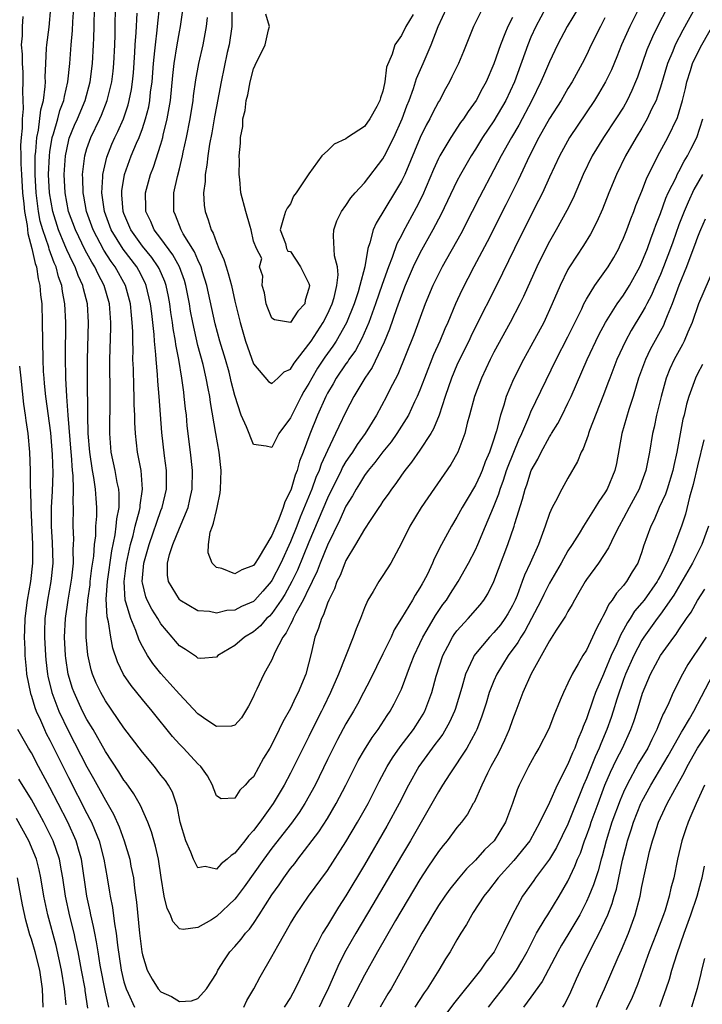
# Model space of a CAD drawing. Units: inches. Extents: x 2631000 to 2634000, y 1518000 to 1518965.
# Drawn here: x 2631072 to 2631146, y 1518497 to 1518604 of the extents above; entities that cross this region are included whole.
import ezdxf

# ---------------------------------------------------------------- set-up
doc = ezdxf.new("R2010")
doc.units = ezdxf.units.IN
doc.header["$MEASUREMENT"] = 0
doc.layers.add('LD26311518_2ft', color=254, linetype='Continuous')

msp = doc.modelspace()

# ---------------------------------------------------------------- linework, layer by layer
at = {"layer": 'LD26311518_2ft'}
for points, elevation in [([(2631144.75, 1518605), (2631143.4, 1518602.6), (2631142.59, 1518601), (2631142.32, 1518600.32), (2631141.76, 1518599), (2631141, 1518596.43), (2631140.65, 1518595.35), (2631140.52, 1518595), (2631140.04, 1518594.04), (2631139.56, 1518593), (2631139, 1518592.01), (2631138.39, 1518591), (2631137.23, 1518589), (2631136.23, 1518587), (2631135.42, 1518585), (2631134.74, 1518583.26), (2631134.13, 1518581.87), (2631133.44, 1518580.56), (2631132.67, 1518579.33), (2631131.16, 1518577), (2631131, 1518576.72), (2631130.16, 1518575), (2631129.31, 1518573), (2631128.38, 1518571), (2631127, 1518568.43), (2631126.21, 1518567), (2631125.11, 1518564.89), (2631124.32, 1518563), (2631124.06, 1518562.06), (2631123.72, 1518561), (2631123.29, 1518559.29), (2631123.13, 1518558.87), (2631123, 1518558.4), (2631122.52, 1518557), (2631122.06, 1518555.94), (2631121.71, 1518555), (2631121.5, 1518554.5), (2631121, 1518553.42), (2631120.09, 1518551.91), (2631119.55, 1518551), (2631119, 1518549.95), (2631118.42, 1518549), (2631117.33, 1518547), (2631116.55, 1518545.45), (2631116.37, 1518545), (2631115.81, 1518543.81), (2631115.4, 1518543), (2631115.25, 1518542.75), (2631115, 1518542.31), (2631114.47, 1518541.53), (2631114.18, 1518541), (2631113, 1518539.03), (2631112.22, 1518537.78), (2631111.88, 1518537), (2631111, 1518535.2), (2631109.61, 1518532.39), (2631108.89, 1518531), (2631108.24, 1518529.76), (2631107.83, 1518529), (2631107, 1518527.63), (2631106.08, 1518525.92), (2631105, 1518523.78), (2631103.66, 1518521), (2631102.56, 1518519), (2631101.95, 1518518.05), (2631101.1, 1518516.9), (2631099, 1518514.18), (2631098.12, 1518513), (2631096, 1518510), (2631095.14, 1518508.86), (2631095, 1518508.69), (2631093, 1518506.81), (2631092.46, 1518506.46), (2631091, 1518505.6), (2631089.39, 1518505.39), (2631089, 1518505.49), (2631088.28, 1518506.28), (2631088.03, 1518507), (2631087.66, 1518507.66), (2631087.36, 1518509), (2631087.03, 1518511.03), (2631086.74, 1518513), (2631086.42, 1518514.42), (2631085.97, 1518515.97), (2631085.59, 1518517), (2631084.8, 1518518.8), (2631084.07, 1518520.07), (2631083.24, 1518521.24), (2631083, 1518521.55), (2631082.45, 1518522.45), (2631081, 1518524.64), (2631079.66, 1518527), (2631079, 1518528.1), (2631078.54, 1518529), (2631078.04, 1518530.04), (2631077.61, 1518531), (2631077.45, 1518531.45), (2631076.96, 1518533), (2631076.71, 1518534.71), (2631076.68, 1518535), (2631076.58, 1518537), (2631076.67, 1518539), (2631076.96, 1518541), (2631077.28, 1518542.72), (2631077.37, 1518543.37), (2631077.54, 1518545), (2631077.52, 1518546.48), (2631077.56, 1518547), (2631077.58, 1518547.58), (2631077.52, 1518549), (2631077.54, 1518551), (2631077.51, 1518551.51), (2631077.55, 1518553), (2631077.52, 1518554.48), (2631077.46, 1518555), (2631077.34, 1518556.66), (2631077.3, 1518557), (2631076.97, 1518561), (2631076.82, 1518563), (2631076.73, 1518565), (2631076.7, 1518567.3), (2631076.73, 1518571), (2631076.63, 1518573), (2631076.36, 1518574.36), (2631076.29, 1518575), (2631075.93, 1518575.93), (2631075.67, 1518577), (2631075.45, 1518577.45), (2631074.92, 1518578.92), (2631074.87, 1518579.13), (2631074.22, 1518581), (2631073.95, 1518581.95), (2631073.76, 1518583), (2631073.58, 1518584.42), (2631073.5, 1518585), (2631073.39, 1518587), (2631073.41, 1518587.41), (2631073.42, 1518589), (2631073.49, 1518589.49), (2631073.6, 1518591), (2631073.78, 1518591.78), (2631074.01, 1518593.99), (2631074.29, 1518595), (2631074.49, 1518596.49), (2631074.51, 1518597), (2631074.49, 1518597.51), (2631074.55, 1518599), (2631074.65, 1518600.65), (2631074.66, 1518601), (2631074.91, 1518602.91), (2631075.1, 1518605)], 9320), ([(2631141.73, 1518605), (2631140.67, 1518603), (2631140.13, 1518601.87), (2631139.54, 1518600.46), (2631139.01, 1518599), (2631138.5, 1518597.5), (2631138.3, 1518597), (2631137.92, 1518596.08), (2631137.41, 1518595), (2631137, 1518594.28), (2631136.18, 1518593), (2631134.84, 1518591), (2631133.61, 1518589), (2631132.65, 1518587), (2631131.55, 1518584.45), (2631130.89, 1518583.11), (2631129.72, 1518581), (2631129, 1518579.76), (2631128.6, 1518579), (2631127.62, 1518577), (2631126.2, 1518573.8), (2631125.81, 1518573), (2631124.76, 1518571), (2631123, 1518567.78), (2631122.59, 1518567), (2631121.64, 1518565), (2631120.89, 1518563), (2631120.36, 1518561), (2631120.11, 1518560.11), (2631119.84, 1518559), (2631119.1, 1518557), (2631118.35, 1518555.65), (2631115.14, 1518551), (2631113.89, 1518549), (2631113, 1518547.16), (2631111.85, 1518545), (2631111, 1518543.66), (2631110.55, 1518543), (2631109.94, 1518541.94), (2631109.37, 1518541), (2631109, 1518540.16), (2631108.56, 1518539), (2631108.09, 1518537.91), (2631107.79, 1518537), (2631106.18, 1518533), (2631105.32, 1518531), (2631104.56, 1518529.44), (2631104.35, 1518529), (2631103.9, 1518528.1), (2631103, 1518526.25), (2631101, 1518522.3), (2631100.32, 1518521), (2631099.14, 1518519), (2631097.69, 1518517), (2631097, 1518516.1), (2631096.46, 1518515.54), (2631096.08, 1518515), (2631095.59, 1518514.41), (2631095, 1518513.64), (2631094.6, 1518513.4), (2631094.17, 1518513), (2631093.52, 1518512.48), (2631093, 1518511.92), (2631091.8, 1518512.2), (2631091, 1518512.07), (2631090.51, 1518513), (2631090.23, 1518513.77), (2631089.68, 1518515), (2631089.09, 1518517), (2631088.74, 1518518.74), (2631088.24, 1518520.24), (2631087.81, 1518521), (2631087.49, 1518521.49), (2631087, 1518522.09), (2631086.61, 1518522.61), (2631086.29, 1518523), (2631085, 1518524.57), (2631083, 1518527.21), (2631081, 1518530.12), (2631080.5, 1518531), (2631080.01, 1518532.01), (2631079.59, 1518533), (2631079.45, 1518533.45), (2631079.09, 1518535.09), (2631078.93, 1518537), (2631078.92, 1518539), (2631079.1, 1518540.9), (2631079.09, 1518541), (2631079.34, 1518542.66), (2631079.36, 1518543), (2631079.54, 1518544.46), (2631079.74, 1518545.74), (2631079.82, 1518547), (2631079.95, 1518547.95), (2631079.98, 1518549), (2631080.06, 1518550.06), (2631080.07, 1518551), (2631080.01, 1518551.99), (2631079.92, 1518553), (2631079.74, 1518554.26), (2631079.6, 1518555), (2631079.31, 1518557), (2631079.15, 1518559), (2631079.1, 1518561), (2631079.06, 1518565), (2631079.07, 1518567), (2631079.19, 1518571), (2631079.07, 1518573), (2631078.64, 1518574.64), (2631078.57, 1518575), (2631078.07, 1518576.07), (2631077.74, 1518577), (2631077.48, 1518577.48), (2631076.84, 1518578.84), (2631076.63, 1518579.37), (2631075.92, 1518581), (2631075.3, 1518583), (2631074.95, 1518585), (2631074.85, 1518587), (2631074.94, 1518589), (2631075, 1518589.46), (2631075.26, 1518591), (2631075.4, 1518591.4), (2631075.84, 1518593), (2631076.07, 1518593.92), (2631076.5, 1518595), (2631076.57, 1518595.44), (2631076.95, 1518597), (2631077.14, 1518599), (2631077.3, 1518601), (2631077.45, 1518602.55), (2631077.49, 1518603.49), (2631077.58, 1518605)], 9322), ([(2631138.68, 1518605), (2631137.68, 1518603), (2631136.8, 1518601), (2631136.28, 1518599.72), (2631135.69, 1518598.31), (2631135.07, 1518597), (2631134.3, 1518595.7), (2631133.86, 1518595), (2631131.16, 1518591), (2631130.07, 1518589), (2631129, 1518586.7), (2631128.23, 1518585), (2631127.83, 1518584.17), (2631127, 1518582.57), (2631125.22, 1518579), (2631123.26, 1518575), (2631121, 1518570.52), (2631120.5, 1518569.5), (2631120.27, 1518569), (2631119.28, 1518567), (2631119, 1518566.39), (2631118.42, 1518565), (2631117.73, 1518563), (2631117.07, 1518561), (2631116.48, 1518559.52), (2631116.18, 1518559), (2631115, 1518557.22), (2631114.1, 1518555.9), (2631113.36, 1518555), (2631113, 1518554.49), (2631112.4, 1518553.6), (2631111.92, 1518553), (2631111.55, 1518552.45), (2631111, 1518551.69), (2631110.73, 1518551.27), (2631110.54, 1518551), (2631109.61, 1518549.61), (2631109, 1518548.67), (2631108.05, 1518547), (2631107, 1518545.28), (2631106.87, 1518545), (2631106.36, 1518543.64), (2631106.02, 1518543), (2631105.77, 1518542.22), (2631105.14, 1518541), (2631105, 1518540.67), (2631104.59, 1518539.41), (2631104.35, 1518539), (2631104.05, 1518537.95), (2631103.64, 1518537), (2631103.23, 1518535.23), (2631102.67, 1518533), (2631101.83, 1518531), (2631101.54, 1518530.46), (2631101, 1518529.29), (2631100.17, 1518527.83), (2631099.8, 1518527), (2631099, 1518525.41), (2631098.77, 1518525), (2631098.1, 1518523.9), (2631097, 1518521.91), (2631096.52, 1518521.48), (2631096.12, 1518521), (2631095.54, 1518520.46), (2631095, 1518519.6), (2631093.52, 1518519.52), (2631093, 1518519.85), (2631092.68, 1518520.68), (2631092.59, 1518521), (2631092.02, 1518522.02), (2631091.33, 1518523), (2631091, 1518523.31), (2631089.43, 1518525), (2631089, 1518525.44), (2631088.26, 1518526.26), (2631086.04, 1518529), (2631085, 1518530.25), (2631083.78, 1518531.78), (2631082.96, 1518532.96), (2631082.31, 1518534.31), (2631081.81, 1518535.81), (2631081.6, 1518537), (2631081.34, 1518538.66), (2631081.2, 1518539.2), (2631081.09, 1518541.09), (2631081.22, 1518543), (2631081.68, 1518546.32), (2631082.06, 1518548.06), (2631082.18, 1518549), (2631082.23, 1518549.77), (2631082.47, 1518551), (2631082.48, 1518552.48), (2631082.44, 1518553), (2631082.28, 1518553.72), (2631082.05, 1518555), (2631081.64, 1518557), (2631081.48, 1518559), (2631081.5, 1518563), (2631081.48, 1518567), (2631081.57, 1518570.43), (2631081.57, 1518571), (2631081.43, 1518573), (2631080.86, 1518575), (2631080.21, 1518576.21), (2631079.86, 1518577), (2631079.52, 1518577.52), (2631078.82, 1518578.82), (2631077.76, 1518581), (2631077.01, 1518583), (2631076.65, 1518585), (2631076.54, 1518587), (2631076.67, 1518589), (2631077, 1518590.57), (2631077.09, 1518590.91), (2631077.67, 1518592.33), (2631077.98, 1518593), (2631078.82, 1518595), (2631079.34, 1518597), (2631079.59, 1518599), (2631079.72, 1518601), (2631079.74, 1518601.74), (2631079.8, 1518603), (2631079.83, 1518605)], 9324), ([(2631135, 1518603.91), (2631134.51, 1518603), (2631133.52, 1518601), (2631133, 1518599.9), (2631132.54, 1518599), (2631131.45, 1518597), (2631131, 1518596.28), (2631130.25, 1518595), (2631129, 1518593.05), (2631127.85, 1518591), (2631126.83, 1518589), (2631125.63, 1518586.37), (2631124.3, 1518583.7), (2631122.28, 1518579.72), (2631120.83, 1518577), (2631119.52, 1518574.48), (2631118.84, 1518573), (2631118.01, 1518571), (2631117.69, 1518570.31), (2631117.15, 1518569), (2631116.48, 1518567.52), (2631115.49, 1518565), (2631115, 1518563.7), (2631114.71, 1518563), (2631114.42, 1518562.42), (2631113.75, 1518561), (2631112.49, 1518559), (2631111.88, 1518558.12), (2631111, 1518557.04), (2631110.14, 1518555.86), (2631109.4, 1518555), (2631109, 1518554.47), (2631108.45, 1518553.55), (2631108.09, 1518553), (2631107.72, 1518552.28), (2631107, 1518551.15), (2631106.34, 1518549.66), (2631105, 1518546.93), (2631104.21, 1518545), (2631103.89, 1518544.11), (2631103.34, 1518543), (2631103.25, 1518542.75), (2631103, 1518542.3), (2631102.39, 1518541), (2631101.58, 1518539.58), (2631101.3, 1518539), (2631101.22, 1518538.78), (2631101, 1518538.39), (2631100.55, 1518537.45), (2631100.19, 1518537), (2631099.33, 1518535.33), (2631099, 1518534.55), (2631098.14, 1518533), (2631097.38, 1518531.38), (2631097.12, 1518530.88), (2631097, 1518530.58), (2631096.46, 1518529.54), (2631095.71, 1518528.29), (2631095, 1518527.47), (2631094.64, 1518527.36), (2631093, 1518527.34), (2631091.97, 1518528.03), (2631091, 1518528.72), (2631089, 1518530.82), (2631087.98, 1518531.98), (2631087, 1518533.06), (2631086.13, 1518534.13), (2631085.56, 1518535), (2631085, 1518535.98), (2631084.66, 1518536.66), (2631084.3, 1518537.7), (2631083.74, 1518539), (2631083.22, 1518540.78), (2631083.13, 1518541), (2631083.01, 1518543), (2631083.25, 1518544.75), (2631083.27, 1518545), (2631083.71, 1518547), (2631083.99, 1518547.99), (2631084.23, 1518549), (2631084.68, 1518550.68), (2631084.74, 1518551), (2631084.74, 1518551.26), (2631085.01, 1518553), (2631084.86, 1518555), (2631084.48, 1518557), (2631084.24, 1518559), (2631084.18, 1518560.18), (2631084.17, 1518561), (2631084.12, 1518562.12), (2631084.11, 1518563), (2631084.06, 1518564.06), (2631084.02, 1518565.98), (2631083.98, 1518567), (2631083.99, 1518568.01), (2631083.96, 1518569), (2631083.96, 1518570.04), (2631083.91, 1518571), (2631083.81, 1518571.81), (2631083.71, 1518573), (2631083.18, 1518575), (2631082.07, 1518577), (2631081.61, 1518577.61), (2631080.83, 1518578.83), (2631079.68, 1518581), (2631078.96, 1518583), (2631078.66, 1518584.66), (2631078.59, 1518585), (2631078.56, 1518586.56), (2631078.53, 1518587), (2631078.76, 1518589), (2631079, 1518589.79), (2631079.43, 1518591), (2631080.41, 1518593), (2631080.59, 1518593.41), (2631081.2, 1518595), (2631081.68, 1518597), (2631081.83, 1518598.17), (2631081.91, 1518599), (2631082.01, 1518601), (2631082.04, 1518602.04), (2631082.07, 1518603), (2631082.09, 1518605)], 9326), ([(2631132.13, 1518605), (2631130.93, 1518603), (2631129.88, 1518601), (2631129.59, 1518600.41), (2631129, 1518599.16), (2631128.35, 1518597.65), (2631128.08, 1518597), (2631127.11, 1518595), (2631125.68, 1518592.32), (2631124.88, 1518591), (2631123.77, 1518589), (2631123, 1518587.5), (2631121.44, 1518584.56), (2631120.66, 1518583), (2631119.42, 1518580.58), (2631117.39, 1518577), (2631117, 1518576.24), (2631116.4, 1518575), (2631115.57, 1518573), (2631114.33, 1518569.67), (2631112.61, 1518565.39), (2631111.76, 1518563.76), (2631111.38, 1518563), (2631110.29, 1518561), (2631109.09, 1518559), (2631108.2, 1518557.8), (2631107.7, 1518557), (2631107.41, 1518556.59), (2631107, 1518555.98), (2631106.63, 1518555.37), (2631106.47, 1518555), (2631105, 1518552.03), (2631103, 1518547.27), (2631101.75, 1518544.25), (2631101.15, 1518543), (2631100.4, 1518541.6), (2631100.01, 1518541), (2631099, 1518539.55), (2631098.73, 1518539.27), (2631098.43, 1518539), (2631097.77, 1518538.23), (2631097, 1518537.57), (2631096.02, 1518537), (2631095, 1518536.11), (2631093.17, 1518535), (2631093, 1518534.84), (2631091.32, 1518534.68), (2631091, 1518534.73), (2631090.86, 1518534.86), (2631089.66, 1518535.66), (2631089, 1518536.06), (2631088.56, 1518536.56), (2631088.22, 1518537), (2631087, 1518538.43), (2631086.66, 1518539), (2631086.01, 1518540.01), (2631085.51, 1518541), (2631085.37, 1518541.37), (2631085, 1518542.88), (2631084.98, 1518543), (2631085.16, 1518545), (2631085.73, 1518547), (2631087, 1518550.68), (2631087.13, 1518551), (2631087.6, 1518553), (2631087.61, 1518555), (2631087.4, 1518556.6), (2631087.11, 1518559.11), (2631086.81, 1518563), (2631086.66, 1518564.66), (2631086.62, 1518565.38), (2631086.48, 1518567), (2631086.46, 1518567.54), (2631086.32, 1518569), (2631086.28, 1518569.72), (2631086.02, 1518571.98), (2631085.88, 1518573), (2631085.41, 1518575), (2631085.29, 1518575.29), (2631084.61, 1518576.61), (2631084.39, 1518577), (2631082.91, 1518578.91), (2631081.63, 1518581), (2631080.9, 1518583), (2631080.63, 1518585), (2631080.73, 1518586.73), (2631080.73, 1518587), (2631081.14, 1518588.86), (2631081.71, 1518590.29), (2631082.03, 1518591), (2631082.35, 1518591.65), (2631082.94, 1518593), (2631083.46, 1518594.54), (2631083.57, 1518595), (2631083.82, 1518596.19), (2631083.93, 1518597), (2631084.02, 1518597.98), (2631084.18, 1518600.19), (2631084.22, 1518601), (2631084.33, 1518602.33), (2631084.42, 1518604.42)], 9328), ([(2631128.62, 1518605), (2631127.54, 1518603), (2631127, 1518601.82), (2631126.65, 1518601), (2631125.21, 1518597), (2631124.3, 1518595), (2631123, 1518592.79), (2631121.78, 1518591), (2631121, 1518589.72), (2631120.53, 1518589), (2631119.38, 1518587), (2631119, 1518586.27), (2631117.31, 1518582.69), (2631116.41, 1518581), (2631115, 1518578.5), (2631114.27, 1518577), (2631113.41, 1518575), (2631113, 1518573.96), (2631112.46, 1518572.46), (2631111.72, 1518570.28), (2631111.13, 1518568.87), (2631109.85, 1518566.15), (2631109.05, 1518565), (2631107.85, 1518563), (2631107, 1518561.36), (2631106.24, 1518559.76), (2631105.89, 1518559), (2631105, 1518557.17), (2631104.32, 1518555.68), (2631104.1, 1518555), (2631103.76, 1518554.24), (2631103.3, 1518553), (2631102.04, 1518549.96), (2631101.68, 1518549), (2631101, 1518547.31), (2631099.95, 1518545), (2631099, 1518543.13), (2631098.91, 1518543), (2631098.03, 1518541.97), (2631097.15, 1518541), (2631097, 1518540.85), (2631095.71, 1518540.29), (2631095, 1518539.92), (2631094.12, 1518539.88), (2631093, 1518539.6), (2631092.25, 1518539.76), (2631091, 1518539.84), (2631089.05, 1518541), (2631089, 1518541.05), (2631087.82, 1518543), (2631087.71, 1518543.71), (2631087.72, 1518545), (2631087.94, 1518545.94), (2631088.29, 1518547), (2631089, 1518548.76), (2631089.93, 1518551), (2631090.14, 1518551.86), (2631090.37, 1518553), (2631090.41, 1518555), (2631090.21, 1518557), (2631089.85, 1518559.85), (2631089.75, 1518561), (2631089.67, 1518561.67), (2631089.53, 1518563), (2631089.46, 1518563.46), (2631089.26, 1518565), (2631088.92, 1518567), (2631088.62, 1518568.62), (2631088.58, 1518569), (2631088.34, 1518570.34), (2631088.26, 1518571), (2631088.09, 1518572.09), (2631087.96, 1518573), (2631087.81, 1518573.81), (2631087.55, 1518575), (2631087.41, 1518575.42), (2631086.82, 1518576.82), (2631086.72, 1518577), (2631086.03, 1518578.03), (2631085, 1518579.26), (2631083.74, 1518581), (2631083, 1518582.77), (2631082.92, 1518583), (2631082.79, 1518584.79), (2631082.76, 1518585), (2631082.77, 1518585.23), (2631083.06, 1518587), (2631083.8, 1518589), (2631084.37, 1518590.37), (2631084.65, 1518591), (2631085, 1518591.95), (2631085.34, 1518593), (2631085.69, 1518594.31), (2631085.8, 1518595), (2631085.89, 1518595.89), (2631086.04, 1518597), (2631086.2, 1518599), (2631086.35, 1518600.35), (2631086.4, 1518601), (2631086.61, 1518602.61), (2631086.66, 1518603.34), (2631086.84, 1518605)], 9330), ([(2631125, 1518603.96), (2631124.5, 1518603), (2631124.19, 1518602.19), (2631123.69, 1518601), (2631123, 1518598.97), (2631122.15, 1518597), (2631121.74, 1518596.26), (2631121.08, 1518595), (2631120.2, 1518593.8), (2631119.7, 1518593), (2631119.4, 1518592.6), (2631118.35, 1518591), (2631117.14, 1518589), (2631117, 1518588.73), (2631116.45, 1518587.55), (2631115.26, 1518584.74), (2631114.6, 1518583.4), (2631113.19, 1518580.81), (2631113, 1518580.4), (2631112.51, 1518579.49), (2631112.01, 1518578.01), (2631111.59, 1518577), (2631110.91, 1518575.09), (2631110.2, 1518573), (2631109.47, 1518571), (2631108.72, 1518569.28), (2631108.02, 1518567.98), (2631107.32, 1518567), (2631107.2, 1518566.8), (2631107, 1518566.54), (2631105.95, 1518565), (2631105.62, 1518564.38), (2631105, 1518563.35), (2631104.82, 1518563), (2631103.93, 1518561), (2631103.08, 1518558.92), (2631102.38, 1518557), (2631101.99, 1518556.01), (2631101.73, 1518555), (2631101.51, 1518554.49), (2631101.08, 1518553), (2631101, 1518552.79), (2631100.38, 1518551.62), (2631100.2, 1518551), (2631099.74, 1518549.74), (2631099.41, 1518549), (2631099, 1518547.97), (2631097.51, 1518545.51), (2631097.18, 1518545), (2631097, 1518544.75), (2631095.73, 1518544.27), (2631095, 1518543.83), (2631093.59, 1518544.41), (2631093, 1518544.54), (2631092.54, 1518545), (2631092.1, 1518546.1), (2631092.14, 1518547), (2631092.34, 1518548.34), (2631092.56, 1518549), (2631092.69, 1518549.31), (2631093, 1518550.67), (2631093.09, 1518551), (2631093.41, 1518552.59), (2631093.45, 1518553), (2631093.52, 1518555), (2631093.3, 1518557), (2631092.92, 1518559), (2631092.35, 1518562.35), (2631092.27, 1518563), (2631092.11, 1518563.88), (2631091.89, 1518565), (2631091.55, 1518566.45), (2631091, 1518568.52), (2631090.44, 1518571), (2631090.21, 1518572.21), (2631090.08, 1518573), (2631089.69, 1518575), (2631089.54, 1518575.54), (2631089, 1518577), (2631088.3, 1518578.3), (2631087, 1518580.06), (2631086.27, 1518581), (2631085.9, 1518581.9), (2631085.37, 1518583), (2631085.38, 1518583.38), (2631085.32, 1518585), (2631085.86, 1518587), (2631086.2, 1518587.8), (2631087, 1518590.27), (2631087.21, 1518591), (2631087.26, 1518591.26), (2631087.69, 1518593), (2631087.81, 1518593.81), (2631088.02, 1518595), (2631088.29, 1518597.71), (2631088.43, 1518599), (2631088.75, 1518601), (2631089, 1518602.42), (2631089.12, 1518603), (2631089.39, 1518605)], 9332), ([(2631121.79, 1518605), (2631120.79, 1518603), (2631119.71, 1518600.29), (2631119.16, 1518599), (2631118.46, 1518597.54), (2631118.18, 1518597), (2631117.75, 1518596.25), (2631117.1, 1518595), (2631117, 1518594.84), (2631116.37, 1518593.63), (2631116.07, 1518593), (2631115.68, 1518592.32), (2631115.01, 1518590.99), (2631113.35, 1518587), (2631113, 1518586.27), (2631112.26, 1518585), (2631110.26, 1518581.74), (2631109.94, 1518581), (2631109.6, 1518579.6), (2631109.38, 1518579), (2631109.03, 1518577.03), (2631108.52, 1518575), (2631108.32, 1518574.32), (2631107.88, 1518573), (2631107.05, 1518570.95), (2631105.94, 1518569), (2631105.57, 1518568.43), (2631104.73, 1518567.27), (2631103.94, 1518566.06), (2631103.31, 1518565), (2631103, 1518564.42), (2631102.46, 1518563.54), (2631102.17, 1518563), (2631101.14, 1518561), (2631101, 1518560.69), (2631099.75, 1518559), (2631099, 1518557.48), (2631098.36, 1518557.64), (2631097, 1518557.8), (2631096.26, 1518559.74), (2631095.69, 1518561), (2631095, 1518563.12), (2631094.61, 1518564.61), (2631094.53, 1518565), (2631094.36, 1518565.64), (2631093.97, 1518567), (2631093.37, 1518569), (2631092.85, 1518570.85), (2631091.98, 1518575), (2631091.51, 1518576.49), (2631091.36, 1518577), (2631091, 1518577.76), (2631090.63, 1518578.63), (2631089.42, 1518580.58), (2631089.19, 1518581), (2631088.58, 1518582.59), (2631088.39, 1518583), (2631088.39, 1518585), (2631088.78, 1518586.78), (2631089, 1518587.61), (2631089.33, 1518589), (2631089.41, 1518589.41), (2631089.77, 1518591), (2631090.15, 1518593), (2631090.47, 1518595), (2631090.52, 1518595.48), (2631090.78, 1518597.22), (2631091.1, 1518599), (2631091.55, 1518601), (2631091.94, 1518603), (2631092.04, 1518603.96)], 9334), ([(2631094.67, 1518604.67), (2631094.65, 1518603), (2631094.36, 1518601), (2631094.17, 1518600.17), (2631093.52, 1518597), (2631093, 1518594.35), (2631092.79, 1518593.21), (2631092.5, 1518591.5), (2631092.26, 1518590.26), (2631092.08, 1518589), (2631091.98, 1518588.02), (2631091.78, 1518587), (2631091.77, 1518586.23), (2631091.61, 1518585), (2631091.68, 1518583.68), (2631091.77, 1518583), (2631092.1, 1518582.1), (2631092.42, 1518581), (2631092.64, 1518580.64), (2631093, 1518579.63), (2631093.26, 1518579), (2631093.81, 1518577.81), (2631094.04, 1518577), (2631094.28, 1518576.28), (2631094.63, 1518575), (2631095, 1518573.3), (2631095.56, 1518571), (2631096.16, 1518569), (2631097, 1518566.55), (2631098.64, 1518564.64), (2631099, 1518564.42), (2631099.65, 1518565), (2631100.34, 1518565.66), (2631101, 1518565.95), (2631101.39, 1518566.61), (2631103, 1518568.65), (2631103.24, 1518569), (2631104.54, 1518571), (2631105, 1518571.9), (2631105.5, 1518573), (2631105.71, 1518573.71), (2631106.02, 1518575), (2631106.16, 1518576.16), (2631106.08, 1518577), (2631105.78, 1518578.22), (2631105.64, 1518580.36), (2631105.7, 1518581), (2631106.02, 1518581.98), (2631106.51, 1518583), (2631107, 1518583.65), (2631107.54, 1518584.46), (2631108, 1518585), (2631109, 1518586.09), (2631111, 1518588.67), (2631111.18, 1518589), (2631112.16, 1518591), (2631113.08, 1518593), (2631113.59, 1518594.41), (2631113.83, 1518595), (2631114.29, 1518596.29), (2631114.62, 1518597.38), (2631115.34, 1518599), (2631116.2, 1518601), (2631116.96, 1518603), (2631117.91, 1518605)], 9336), ([(2631114.28, 1518604.28), (2631113.48, 1518603), (2631113, 1518602), (2631112.27, 1518601), (2631112.01, 1518600.01), (2631111.4, 1518598.6), (2631111.22, 1518597), (2631111.16, 1518596.84), (2631111, 1518596.01), (2631110.72, 1518595.28), (2631110.68, 1518595), (2631110.33, 1518594.33), (2631109.59, 1518593), (2631109, 1518592.19), (2631107.18, 1518591), (2631107, 1518590.86), (2631105.72, 1518590.28), (2631105, 1518589.56), (2631104.4, 1518589), (2631103, 1518587.05), (2631101.61, 1518585), (2631101.35, 1518584.65), (2631101, 1518583.83), (2631100.63, 1518583.37), (2631100.46, 1518583), (2631100.26, 1518582.26), (2631099.89, 1518581), (2631100.46, 1518579.54), (2631100.56, 1518579), (2631100.71, 1518578.71), (2631101, 1518578.67), (2631102.08, 1518577), (2631103, 1518575.2), (2631103.06, 1518575), (2631103, 1518574.66), (2631102.6, 1518573.4), (2631102.54, 1518573), (2631101.79, 1518572.21), (2631101, 1518571), (2631099.29, 1518571.29), (2631099, 1518571.47), (2631098.54, 1518572.54), (2631098.39, 1518573), (2631098.19, 1518574.19), (2631097.95, 1518575), (2631098.02, 1518576.02), (2631097.67, 1518577), (2631097.91, 1518577.91), (2631097.35, 1518579), (2631097, 1518579.8), (2631096.77, 1518581), (2631096.63, 1518581.37), (2631096.17, 1518583), (2631095.65, 1518585), (2631095.53, 1518586.47), (2631095.45, 1518587), (2631095.5, 1518588.5), (2631095.46, 1518589), (2631095.62, 1518590.38), (2631095.61, 1518591), (2631095.84, 1518592.17), (2631095.87, 1518593), (2631096.09, 1518593.91), (2631096.23, 1518595), (2631096.38, 1518595.62), (2631096.65, 1518597), (2631097, 1518598.42), (2631097.18, 1518598.82), (2631098.28, 1518601), (2631098.62, 1518602.62), (2631098.72, 1518603), (2631098.33, 1518604.33)], 9338), ([(2631072.07, 1518604.07), (2631071.99, 1518603), (2631071.99, 1518601.99), (2631071.91, 1518601), (2631071.99, 1518599.99), (2631071.99, 1518599), (2631072.06, 1518598.06), (2631072.09, 1518597), (2631072.05, 1518595.95), (2631072.1, 1518594.1), (2631071.99, 1518593), (2631072.01, 1518592.01), (2631071.9, 1518591), (2631071.83, 1518590.17), (2631071.87, 1518589), (2631071.86, 1518588.14), (2631071.92, 1518587), (2631072.04, 1518585), (2631072.18, 1518583.82), (2631072.24, 1518583), (2631072.53, 1518581.47), (2631072.61, 1518580.61), (2631073.06, 1518579), (2631073.39, 1518577.39), (2631073.55, 1518577), (2631073.72, 1518575.72), (2631073.92, 1518575), (2631073.99, 1518573.99), (2631074.11, 1518573), (2631074.18, 1518571), (2631074.23, 1518567), (2631074.28, 1518565.72), (2631074.33, 1518565), (2631074.39, 1518564.39), (2631074.52, 1518563), (2631075.07, 1518559.07), (2631075.26, 1518556.74), (2631075.3, 1518554.7), (2631075.23, 1518552.77), (2631075.14, 1518551), (2631075.14, 1518549), (2631075.24, 1518547.24), (2631075.3, 1518545), (2631075.11, 1518543), (2631074.75, 1518541), (2631074.46, 1518539), (2631074.42, 1518537.58), (2631074.41, 1518537), (2631074.51, 1518535), (2631074.55, 1518534.55), (2631074.74, 1518533), (2631074.78, 1518532.78), (2631075.22, 1518531), (2631075.98, 1518529), (2631077, 1518526.85), (2631079, 1518522.98), (2631079.72, 1518521.72), (2631080.43, 1518520.43), (2631081, 1518519.36), (2631081.14, 1518519.14), (2631081.87, 1518517.87), (2631082.49, 1518516.49), (2631083.02, 1518515), (2631083.63, 1518513), (2631083.76, 1518512.24), (2631084.02, 1518511), (2631084.15, 1518509.85), (2631084.36, 1518508.36), (2631084.7, 1518505), (2631084.93, 1518503), (2631085, 1518502.65), (2631085.51, 1518501), (2631086.04, 1518500.04), (2631086.69, 1518499), (2631087, 1518498.65), (2631088.15, 1518498.15), (2631089, 1518497.61), (2631090.31, 1518497.69), (2631091, 1518497.95), (2631091.94, 1518499), (2631093, 1518500.66), (2631093.17, 1518501), (2631093.87, 1518502.13), (2631094.46, 1518503), (2631095, 1518503.58), (2631095.66, 1518504.34), (2631096.13, 1518505), (2631096.56, 1518505.44), (2631097, 1518506.06), (2631097.63, 1518507), (2631099, 1518509.16), (2631099.77, 1518510.23), (2631100.28, 1518511), (2631101, 1518511.98), (2631101.46, 1518512.54), (2631101.8, 1518513), (2631104.06, 1518515.94), (2631105, 1518517.41), (2631105.95, 1518519), (2631106.99, 1518521), (2631108.33, 1518523.67), (2631109, 1518524.81), (2631109.85, 1518526.15), (2631110.48, 1518527), (2631111.47, 1518528.53), (2631111.79, 1518529), (2631112.22, 1518529.78), (2631112.84, 1518531), (2631113, 1518531.36), (2631113.99, 1518533.99), (2631114.39, 1518535), (2631115, 1518536.3), (2631115.31, 1518537), (2631115.78, 1518537.78), (2631116.67, 1518539.33), (2631117.49, 1518540.51), (2631117.86, 1518541), (2631118.29, 1518541.71), (2631119.12, 1518543), (2631120.26, 1518545), (2631121, 1518546.43), (2631121.26, 1518547), (2631122.08, 1518549), (2631122.95, 1518551.05), (2631123.52, 1518552.48), (2631123.66, 1518553), (2631124.03, 1518553.97), (2631124.35, 1518555), (2631124.52, 1518555.48), (2631125.69, 1518558.31), (2631126.01, 1518559), (2631126.77, 1518560.77), (2631127, 1518561.35), (2631129.74, 1518567), (2631131, 1518569.45), (2631132.5, 1518572.49), (2631132.73, 1518573), (2631133, 1518573.52), (2631133.92, 1518575), (2631135, 1518576.51), (2631135.33, 1518577), (2631135.96, 1518578.04), (2631136.49, 1518579), (2631136.66, 1518579.34), (2631137, 1518580.1), (2631137.35, 1518581), (2631137.79, 1518582.21), (2631138.11, 1518583), (2631138.34, 1518583.66), (2631139, 1518585.21), (2631139.49, 1518586.51), (2631140.73, 1518589), (2631141.8, 1518591), (2631142.84, 1518593.16), (2631143.39, 1518595), (2631143.7, 1518596.3), (2631143.84, 1518597), (2631144.25, 1518598.25), (2631144.47, 1518599), (2631144.63, 1518599.37), (2631145.47, 1518601), (2631147, 1518603.66)], 9318), ([(2631095.95, 1518497), (2631096.29, 1518497.71), (2631097.05, 1518499), (2631097.72, 1518500.28), (2631099, 1518502.47), (2631099.64, 1518503.64), (2631101, 1518506.04), (2631101.57, 1518507), (2631102.94, 1518509), (2631105, 1518511.79), (2631107, 1518514.88), (2631108.26, 1518517), (2631109.39, 1518519), (2631110.6, 1518521.4), (2631111.45, 1518523), (2631112.04, 1518523.96), (2631112.87, 1518525.13), (2631114.29, 1518527), (2631115, 1518528.09), (2631115.34, 1518528.66), (2631115.54, 1518529), (2631116.3, 1518531), (2631116.77, 1518532.77), (2631117.48, 1518535), (2631118.02, 1518536.02), (2631118.52, 1518537), (2631118.71, 1518537.29), (2631119, 1518537.68), (2631120.21, 1518539), (2631121.5, 1518540.5), (2631121.9, 1518541), (2631122.33, 1518541.67), (2631122.99, 1518543.01), (2631124.49, 1518547), (2631125.19, 1518549), (2631125.26, 1518549.26), (2631126.09, 1518551.91), (2631126.37, 1518553), (2631126.54, 1518553.46), (2631127.04, 1518555), (2631127.76, 1518556.24), (2631128.11, 1518557), (2631129, 1518558.63), (2631129.15, 1518558.85), (2631129.23, 1518559), (2631129.91, 1518560.09), (2631130.37, 1518561), (2631131, 1518562.28), (2631131.34, 1518563), (2631133.06, 1518567), (2631134.33, 1518569.67), (2631135.05, 1518571), (2631136.33, 1518573), (2631137, 1518573.94), (2631137.65, 1518575), (2631138.76, 1518577), (2631139, 1518577.51), (2631139.59, 1518579), (2631139.95, 1518580.05), (2631140.31, 1518581), (2631140.49, 1518581.51), (2631141, 1518582.79), (2631141.58, 1518584.42), (2631141.85, 1518585), (2631142.68, 1518586.68), (2631142.82, 1518587), (2631143, 1518587.32), (2631143.56, 1518588.44), (2631143.92, 1518589), (2631144.27, 1518589.73), (2631144.94, 1518591), (2631145.57, 1518593)], 9316), ([(2631145.53, 1518587), (2631144.62, 1518585.38), (2631143.98, 1518584.02), (2631143.55, 1518583), (2631143, 1518581.55), (2631142.32, 1518579.68), (2631142.09, 1518579), (2631141.34, 1518577), (2631141, 1518576.19), (2631140.47, 1518575), (2631140.03, 1518573.97), (2631139.51, 1518573), (2631139.35, 1518572.65), (2631139, 1518572.03), (2631137.85, 1518570.15), (2631137.21, 1518569), (2631136.27, 1518567), (2631135.51, 1518565), (2631135.38, 1518564.62), (2631134.77, 1518563), (2631133.32, 1518559.32), (2631133.21, 1518559), (2631133.17, 1518558.83), (2631132.64, 1518557.36), (2631132.42, 1518557), (2631132.04, 1518555.96), (2631131, 1518554.19), (2631130.33, 1518553), (2631129.64, 1518551.64), (2631129.29, 1518551), (2631129, 1518550.35), (2631128.55, 1518549), (2631127.81, 1518547), (2631126.92, 1518545), (2631126.3, 1518543.7), (2631126.06, 1518543), (2631125.5, 1518541.5), (2631125.29, 1518541), (2631125, 1518540.4), (2631124.5, 1518539.5), (2631124.19, 1518539), (2631123.69, 1518538.31), (2631123, 1518537.48), (2631122.52, 1518537), (2631121, 1518535.2), (2631120.86, 1518535), (2631120.76, 1518534.76), (2631119.94, 1518533), (2631119.54, 1518531.54), (2631118.81, 1518529.19), (2631118.74, 1518529), (2631118.2, 1518527.8), (2631117.48, 1518526.52), (2631117, 1518525.91), (2631116.62, 1518525.38), (2631116.33, 1518525), (2631114.88, 1518523), (2631113.77, 1518521), (2631112.77, 1518519), (2631111.43, 1518516.57), (2631109, 1518512.39), (2631107, 1518509.03), (2631106.2, 1518507.8), (2631105, 1518505.85), (2631104.47, 1518505), (2631103.91, 1518503.91), (2631103.27, 1518502.73), (2631103, 1518502.05), (2631101.51, 1518499), (2631101, 1518498.06), (2631100.34, 1518497)], 9314), ([(2631145.84, 1518582.16), (2631145.31, 1518581), (2631145.23, 1518580.77), (2631145, 1518580.24), (2631144.68, 1518579.32), (2631144.28, 1518578.28), (2631143.82, 1518577), (2631143, 1518575), (2631142.26, 1518573), (2631141.72, 1518571.72), (2631141.45, 1518571), (2631141.31, 1518570.69), (2631140.62, 1518569.38), (2631139.9, 1518568.1), (2631139.37, 1518567), (2631138.64, 1518565), (2631138.04, 1518563), (2631137.58, 1518561.58), (2631136.83, 1518559), (2631136.23, 1518555.77), (2631136.07, 1518555), (2631135.24, 1518553), (2631135, 1518552.59), (2631134.33, 1518551.67), (2631133.94, 1518551), (2631132.68, 1518549), (2631132.2, 1518548.2), (2631131.45, 1518547), (2631131, 1518546.31), (2631130.26, 1518545), (2631129, 1518542.84), (2631128.38, 1518541.62), (2631128.09, 1518541), (2631126.35, 1518537.65), (2631125.91, 1518537), (2631125.59, 1518536.41), (2631124.53, 1518535), (2631123.31, 1518533), (2631123, 1518532.28), (2631122.5, 1518531), (2631122.15, 1518529.85), (2631121.67, 1518528.33), (2631121.14, 1518527), (2631121, 1518526.71), (2631120.07, 1518525), (2631118.22, 1518522.22), (2631117.44, 1518521), (2631117, 1518520.28), (2631116.3, 1518519), (2631113.97, 1518515), (2631113, 1518513.37), (2631109.91, 1518508.09), (2631108.06, 1518505), (2631107, 1518503.14), (2631106.26, 1518501.74), (2631105.1, 1518499.1), (2631104.39, 1518497.61), (2631104.11, 1518497)], 9312), ([(2631146.83, 1518577), (2631145.11, 1518573), (2631144.42, 1518571), (2631143.95, 1518569.95), (2631143.56, 1518569), (2631143.37, 1518568.63), (2631142.48, 1518567), (2631142.01, 1518565.99), (2631141.62, 1518565), (2631141.06, 1518563), (2631140.58, 1518561), (2631140.31, 1518559.69), (2631140.14, 1518559), (2631139.81, 1518557), (2631139.54, 1518555.54), (2631139.42, 1518555), (2631139, 1518553.83), (2631138.68, 1518553), (2631137.6, 1518551), (2631137, 1518549.85), (2631136.53, 1518549), (2631136.02, 1518548.02), (2631135.37, 1518546.63), (2631134.29, 1518545), (2631133, 1518543.22), (2631132.85, 1518543), (2631132.19, 1518541.81), (2631131.7, 1518541), (2631131.46, 1518540.54), (2631131, 1518539.77), (2631130.74, 1518539.26), (2631129.74, 1518537.74), (2631129, 1518536.58), (2631127.02, 1518533.02), (2631126.13, 1518531), (2631125.38, 1518529), (2631125, 1518528.06), (2631124.63, 1518527), (2631124.14, 1518525.86), (2631123.49, 1518524.51), (2631122.66, 1518523), (2631122.3, 1518522.3), (2631121.68, 1518521), (2631120.86, 1518519.14), (2631120.77, 1518519), (2631120.14, 1518517.86), (2631119.5, 1518517), (2631119, 1518516.41), (2631117.94, 1518515), (2631117.51, 1518514.49), (2631117, 1518513.83), (2631115.87, 1518512.13), (2631115, 1518510.8), (2631112.36, 1518506.36), (2631110.42, 1518503), (2631109, 1518500.46), (2631107.22, 1518497)], 9310), ([(2631071.73, 1518566.27), (2631071.84, 1518565), (2631072.16, 1518562.16), (2631072.34, 1518561), (2631072.4, 1518560.4), (2631072.62, 1518559), (2631072.8, 1518557), (2631072.87, 1518555), (2631072.88, 1518553.12), (2631072.9, 1518552.9), (2631072.93, 1518551), (2631073.11, 1518547), (2631073.11, 1518545), (2631072.91, 1518543), (2631072.56, 1518541), (2631072.29, 1518539), (2631072.26, 1518537.74), (2631072.22, 1518537), (2631072.29, 1518535.71), (2631072.29, 1518535), (2631072.43, 1518533.57), (2631072.46, 1518533), (2631072.89, 1518530.89), (2631073, 1518530.6), (2631073.38, 1518529.38), (2631073.53, 1518529), (2631073.98, 1518528.02), (2631074.42, 1518527), (2631074.6, 1518526.6), (2631075, 1518525.86), (2631077, 1518521.84), (2631079, 1518517.95), (2631079.33, 1518517.33), (2631079.49, 1518517), (2631079.81, 1518516.19), (2631080.31, 1518515), (2631080.84, 1518513), (2631081, 1518512), (2631081.19, 1518511), (2631081.45, 1518509.45), (2631081.51, 1518509), (2631081.76, 1518507.76), (2631081.97, 1518506.03), (2631082.15, 1518505), (2631082.29, 1518503.71), (2631082.71, 1518501), (2631083, 1518499.76), (2631083.23, 1518499), (2631083.47, 1518498.53), (2631084.15, 1518497)], 9316), ([(2631145.53, 1518566.47), (2631145, 1518565.44), (2631144.79, 1518565), (2631144.08, 1518563), (2631143.82, 1518562.18), (2631143.56, 1518561), (2631143.43, 1518560.57), (2631142.78, 1518557), (2631142.44, 1518555.56), (2631142.34, 1518555), (2631141.71, 1518553), (2631141.54, 1518552.46), (2631140.87, 1518551), (2631140.31, 1518549.69), (2631139.96, 1518549), (2631139.18, 1518546.82), (2631139, 1518546.21), (2631138.54, 1518545), (2631137.95, 1518544.05), (2631137.33, 1518543), (2631137.17, 1518542.83), (2631137, 1518542.58), (2631136.24, 1518541.76), (2631135.77, 1518541), (2631135.43, 1518540.57), (2631135, 1518539.63), (2631134.76, 1518539.24), (2631134.65, 1518539), (2631134.07, 1518537.93), (2631133.66, 1518537), (2631133, 1518535.6), (2631132.62, 1518535), (2631132.12, 1518534.12), (2631131.45, 1518533), (2631131, 1518532.02), (2631130.5, 1518531), (2631130.17, 1518530.17), (2631129.47, 1518528.53), (2631129, 1518527.28), (2631128.88, 1518527), (2631127.85, 1518525), (2631127.53, 1518524.47), (2631126.72, 1518523), (2631125.74, 1518521), (2631125.51, 1518520.49), (2631125.02, 1518519), (2631124.26, 1518517), (2631123.03, 1518515), (2631121.99, 1518514.01), (2631121, 1518512.91), (2631120.02, 1518511.97), (2631119.12, 1518510.89), (2631118.23, 1518509.77), (2631117.68, 1518509), (2631117, 1518507.99), (2631116.38, 1518507), (2631115.89, 1518506.11), (2631115.22, 1518505), (2631113.02, 1518501), (2631111.88, 1518499), (2631111.54, 1518498.46), (2631110.69, 1518497)], 9308), ([(2631145.68, 1518558.32), (2631145, 1518555.52), (2631144.52, 1518553.48), (2631144.14, 1518552.14), (2631143.7, 1518550.3), (2631143.28, 1518549), (2631142.23, 1518546.23), (2631141.68, 1518545), (2631141, 1518543.67), (2631140.76, 1518543.24), (2631140.64, 1518543), (2631139.23, 1518541), (2631139, 1518540.7), (2631138.2, 1518539.8), (2631137.71, 1518539), (2631137.42, 1518538.58), (2631137, 1518537.77), (2631136.71, 1518537.29), (2631136.29, 1518536.29), (2631135.67, 1518535), (2631135, 1518533.34), (2631134.83, 1518533), (2631133.99, 1518531), (2631133.72, 1518530.28), (2631133, 1518528.17), (2631132.65, 1518527.35), (2631132.54, 1518527), (2631132.06, 1518525.94), (2631131.74, 1518525), (2631131.5, 1518524.5), (2631131, 1518523.26), (2631129.82, 1518521), (2631129, 1518519.13), (2631127.97, 1518517), (2631126.87, 1518515), (2631125.16, 1518512.84), (2631123.46, 1518511), (2631122.4, 1518509.6), (2631121.91, 1518509), (2631120.77, 1518507.23), (2631120.6, 1518507), (2631120.04, 1518505.95), (2631119.42, 1518505), (2631119, 1518504.3), (2631118.28, 1518503), (2631117.78, 1518502.22), (2631117.05, 1518501), (2631115.78, 1518499), (2631115.45, 1518498.55), (2631114.43, 1518497)], 9306), ([(2631146.18, 1518549), (2631145.47, 1518547), (2631144.45, 1518545), (2631142.45, 1518541.55), (2631141, 1518539.49), (2631140.63, 1518539), (2631139.21, 1518537), (2631139, 1518536.68), (2631138.11, 1518535), (2631137.21, 1518533), (2631137, 1518532.42), (2631136.28, 1518530.28), (2631135.9, 1518529), (2631135.68, 1518528.32), (2631135.21, 1518527), (2631134.54, 1518525.46), (2631134.37, 1518525), (2631133.94, 1518524.06), (2631133, 1518521.71), (2631132.68, 1518521), (2631131, 1518516.8), (2631129.75, 1518514.25), (2631129, 1518513), (2631127.5, 1518511), (2631127.3, 1518510.7), (2631126.07, 1518509), (2631125, 1518507), (2631124.05, 1518505), (2631123.02, 1518503), (2631122.14, 1518501.86), (2631121.56, 1518501), (2631118.64, 1518497.36), (2631116.87, 1518495)], 9304), ([(2631122.4, 1518497), (2631122.66, 1518497.34), (2631123, 1518497.75), (2631123.96, 1518499), (2631125, 1518500.38), (2631125.44, 1518501), (2631126.03, 1518501.97), (2631126.58, 1518503), (2631127.6, 1518505), (2631128.55, 1518506.55), (2631128.81, 1518507), (2631130.05, 1518509), (2631131, 1518510.64), (2631131.76, 1518512.24), (2631132.04, 1518513), (2631132.34, 1518513.66), (2631132.8, 1518515), (2631133, 1518515.51), (2631133.4, 1518516.6), (2631133.52, 1518517), (2631134.25, 1518519), (2631135, 1518521), (2631135.6, 1518522.4), (2631136.24, 1518523.76), (2631136.88, 1518525), (2631137.81, 1518527), (2631138.12, 1518527.88), (2631138.49, 1518529), (2631139.06, 1518530.94), (2631139.94, 1518533), (2631141, 1518535), (2631142.43, 1518537), (2631142.69, 1518537.31), (2631143, 1518537.8), (2631143.81, 1518539), (2631144.31, 1518539.69), (2631145, 1518540.94), (2631145.81, 1518542.19)], 9302), ([(2631145.93, 1518537), (2631145, 1518535.59), (2631144.6, 1518535), (2631143.97, 1518534.03), (2631143.39, 1518533), (2631142.39, 1518531), (2631141.91, 1518529.91), (2631141.48, 1518529), (2631141.3, 1518528.7), (2631140.71, 1518527.29), (2631140.61, 1518527), (2631140.06, 1518525.94), (2631139.62, 1518525), (2631138.64, 1518523.36), (2631137.36, 1518521), (2631137, 1518520.23), (2631136.63, 1518519.37), (2631135.76, 1518517), (2631135.12, 1518515), (2631134.69, 1518513.31), (2631134.58, 1518513), (2631134.25, 1518511.75), (2631133.76, 1518510.24), (2631133.25, 1518509), (2631133, 1518508.43), (2631132.27, 1518507), (2631131, 1518504.84), (2631130.3, 1518503.7), (2631129.9, 1518503), (2631128.22, 1518499.78), (2631127, 1518498.09), (2631126.19, 1518497)], 9300), ([(2631130.46, 1518497), (2631130.68, 1518497.32), (2631131.32, 1518498.68), (2631131.94, 1518500.06), (2631132.34, 1518501), (2631133.7, 1518503.7), (2631134.39, 1518505), (2631135, 1518506.31), (2631135.3, 1518507), (2631135.78, 1518508.22), (2631135.99, 1518509), (2631136.24, 1518509.76), (2631136.91, 1518512.91), (2631137.35, 1518514.65), (2631137.43, 1518515), (2631137.83, 1518516.17), (2631138.08, 1518517), (2631138.88, 1518519), (2631139, 1518519.24), (2631139.96, 1518521), (2631141.84, 1518524.16), (2631143.28, 1518526.72), (2631143.47, 1518527), (2631144.15, 1518528.15), (2631144.62, 1518529), (2631145.42, 1518530.58), (2631146.68, 1518533)], 9298), ([(2631081.37, 1518497), (2631081, 1518498.61), (2631080.44, 1518501.56), (2631080.2, 1518503), (2631080.05, 1518504.05), (2631079.86, 1518505), (2631079.73, 1518505.73), (2631079.43, 1518507), (2631079.37, 1518507.37), (2631079, 1518509), (2631078.43, 1518513), (2631078.18, 1518513.82), (2631077.85, 1518515), (2631076.94, 1518517), (2631075.89, 1518519), (2631075, 1518520.76), (2631073.78, 1518523), (2631073, 1518524.48), (2631072.68, 1518525), (2631071.54, 1518527)], 9314), ([(2631134.08, 1518497), (2631134.34, 1518497.66), (2631134.95, 1518499), (2631136.42, 1518502.42), (2631136.78, 1518503.22), (2631137.54, 1518505), (2631138.28, 1518507), (2631138.8, 1518509), (2631139, 1518510.03), (2631139.63, 1518513), (2631139.83, 1518513.83), (2631140.14, 1518515), (2631140.37, 1518515.63), (2631140.8, 1518517), (2631141, 1518517.46), (2631141.73, 1518519), (2631142.54, 1518520.54), (2631143.6, 1518522.4), (2631143.88, 1518523), (2631145, 1518524.99), (2631146.35, 1518527)], 9296), ([(2631079.1, 1518496.9), (2631078.82, 1518498.82), (2631078.8, 1518499), (2631078.43, 1518501), (2631078.04, 1518503), (2631077.77, 1518504.23), (2631077.61, 1518505), (2631077.16, 1518506.84), (2631076.69, 1518509), (2631076.4, 1518511), (2631076.26, 1518511.74), (2631076.05, 1518513), (2631075.35, 1518515), (2631074.34, 1518517), (2631073.87, 1518517.87), (2631073, 1518519.44), (2631071.63, 1518521.63)], 9312), ([(2631145.77, 1518521), (2631144.86, 1518519), (2631144.3, 1518517.7), (2631143.99, 1518517), (2631143.73, 1518516.27), (2631143.32, 1518515), (2631142.85, 1518513), (2631142.43, 1518511), (2631142.13, 1518509.87), (2631141.94, 1518509), (2631141.49, 1518507.49), (2631141.33, 1518507), (2631140.58, 1518505), (2631139.79, 1518503), (2631138.53, 1518499.47), (2631137.94, 1518498.06), (2631137.29, 1518496.71)], 9294), ([(2631076.75, 1518497.25), (2631076.59, 1518499), (2631076.25, 1518501), (2631075.66, 1518503.66), (2631074.78, 1518507), (2631074.35, 1518509), (2631074.02, 1518511), (2631073.84, 1518511.84), (2631073.55, 1518513), (2631072.74, 1518515), (2631071.39, 1518517.39)], 9310), ([(2631140.93, 1518497.07), (2631141.62, 1518499), (2631141.96, 1518500.04), (2631142.24, 1518501), (2631142.81, 1518502.81), (2631143.57, 1518505), (2631144.29, 1518507), (2631144.96, 1518509), (2631145.39, 1518510.61), (2631145.5, 1518511), (2631145.76, 1518512.24)], 9292), ([(2631074.28, 1518497), (2631074.21, 1518499), (2631073.9, 1518501), (2631073.39, 1518503), (2631073, 1518504.37), (2631072.84, 1518504.84), (2631072.41, 1518506.41), (2631072.05, 1518508.05), (2631071.49, 1518511)], 9308), ([(2631145.75, 1518502.25), (2631145.43, 1518501), (2631145.37, 1518500.63), (2631144.97, 1518499.03), (2631144.36, 1518497)], 9290)]:
    msp.add_lwpolyline(points, dxfattribs=dict(at, elevation=elevation))

doc.saveas('drawing.dxf')
